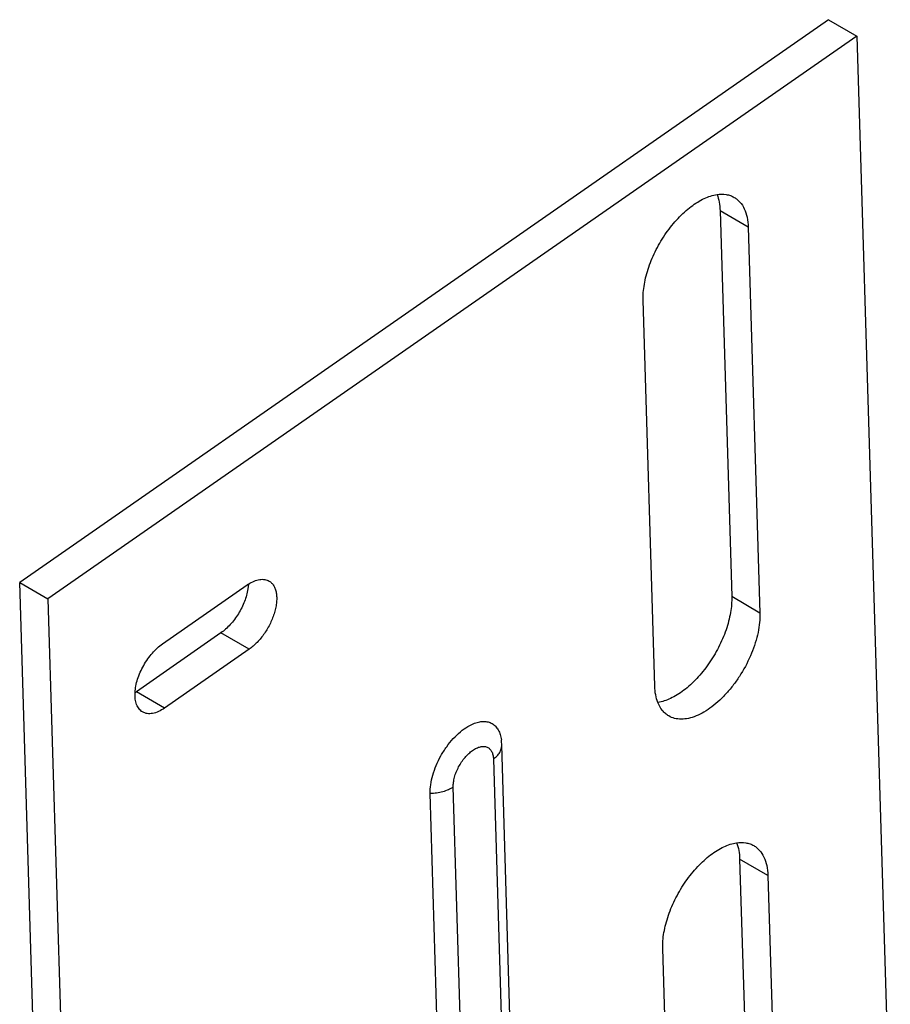
# Model space of a CAD drawing. Units: inches. Extents: x 0 to 17, y 0 to 11.
# Drawn here: x 7.7 to 8, y 4.8 to 5.1 of the extents above; entities that cross this region are included whole.
import ezdxf

# ---------------------------------------------------------------- set-up
doc = ezdxf.new("R2010")
doc.units = ezdxf.units.IN
doc.header["$LTSCALE"] = 0.935
doc.header["$MEASUREMENT"] = 0
doc.layers.get('0').update_dxf_attribs({"linetype": 'CONTINUOUS'})

msp = doc.modelspace()

# ---------------------------------------------------------------- linework, layer by layer
at = {"color": 7, "linetype": 'Continuous'}
for p, q in [((7.9746645692, 5.0905906906), (7.732162611000001, 4.9220021722)), ((7.9746645692, 5.0905906906), (7.983110968099999, 5.0856797233)), ((7.983110968099999, 5.0856797233), (7.7406090099, 4.9170912049)), ((7.983110968099999, 5.0856797233), (7.993169364, 4.7533252302)), ((7.9421241796, 5.0333446168), (7.9456228122, 4.917741066)), ((7.950570578400001, 5.0284336495), (7.9540692111, 4.9128300987)), ((7.9225576572, 4.8909231161), (7.9190590245, 5.0065266669)), ((7.732162611000001, 4.9220021722), (7.7406090099, 4.9170912049)), ((7.7449792687, 4.4985078309), (7.732162611000001, 4.9220021722)), ((7.7750095519, 4.9036286172), (7.800355801799999, 4.921249451)), ((7.80075085, 4.9215006821), (7.800591619, 4.9200438199)), ((7.7406090099, 4.9170912049), (7.7480069994, 4.6726431769)), ((7.792492508400001, 4.9068931598), (7.7671462585, 4.889272326)), ((7.8009389072, 4.9019821926), (7.7755926574, 4.8843613587)), ((7.8665151158, 4.8788472611), (7.868121110700001, 4.8796627102)), ((7.8824397629, 4.6829996824), (7.8766812813, 4.8732742798)), ((7.8605891053, 4.6821534981), (7.8552441876, 4.8587629122)), ((7.9480018824, 4.8391306514), (7.950476759400001, 4.7573545433)), ((7.9564482813, 4.834219684100001), (7.9587985273, 4.7565616934)), ((7.9268602309, 4.7487553477), (7.9249367274, 4.8123127015))]:
    msp.add_line(p, q, dxfattribs=at)
at = {"color": 9, "linetype": 'Continuous'}
for p, q in [((7.950570578400001, 5.0284336495), (7.9421241796, 5.0333446168)), ((7.9540692111, 4.9128300987), (7.9456228122, 4.917741066)), ((7.8009389072, 4.9019821926), (7.792492508400001, 4.9068931598)), ((7.7755926574, 4.8843613587), (7.7671462585, 4.889272326)), ((7.8741843596, 4.869101072799999), (7.879866013200001, 4.6813650665)), ((7.8676726103, 4.6780349546), (7.8621435101, 4.8607302168)), ((7.9564482813, 4.834219684100001), (7.9480018824, 4.8391306514))]:
    msp.add_line(p, q, dxfattribs=at)
at = {"color": 7, "linetype": 'Continuous'}
for centre, radius, start, end in [((7.8077566408, 4.9106058927), 0.0129637091, 122.763953969, 124.8122425156), ((7.759745419500001, 4.8999158843), 0.0129637091, 302.763953969, 304.8122425156), ((7.8605596744, 4.8727914015), 0.0161288369, 1.7156239794, 7.163573819400002)]:
    msp.add_arc(centre, radius, start, end, dxfattribs=at)
for points, knots in [([(7.9190590245, 5.0065266669), (7.919035615399999, 5.0073001626), (7.9190821944, 5.0089039512), (7.9193965927, 5.0113607362), (7.9199553935, 5.0139141658), (7.921027334500001, 5.0174403701), (7.9229102574, 5.0218120734), (7.9258610053, 5.0267205413), (7.9288219597, 5.0304040439), (7.9314077378, 5.0329544962), (7.9333697738, 5.0345922247), (7.9353566076, 5.0359611134), (7.937890249, 5.0373404041), (7.9398968573, 5.0380168324), (7.9412123393, 5.0382096533)], [0, 0, 0, 0, 0.0563681952, 0.1166069956, 0.1801794134, 0.2465304554, 0.3848414217, 0.5256232287, 0.6625612036999999, 0.7277748389, 0.7899261412, 0.8485076414, 0.9031547335, 1, 1, 1, 1]), ([(7.9412123393, 5.0382096533), (7.942125645, 5.038343524), (7.943508058, 5.0383680219), (7.9452347587, 5.0379325185), (7.946012557, 5.0375746566), (7.9463755398, 5.0373635339)], [0, 0, 0, 0, 0.5205843719, 0.7631784551999999, 1, 1, 1, 1]), ([(7.9412174296, 5.038209799200001), (7.941503677999999, 5.0374767331), (7.941938099500001, 5.0358672996), (7.942097903600001, 5.0342128394), (7.9421241796, 5.0333446168)], [0, 0, 0, 0, 0.4753415209, 1, 1, 1, 1]), ([(7.9463755398, 5.0373635339), (7.9466948703, 5.0371778007), (7.947309290700001, 5.0367478738), (7.948417321799999, 5.0356667153), (7.949529904099999, 5.033894434), (7.950340054, 5.0313162383), (7.950540423, 5.0294300579), (7.950570578400001, 5.0284336495)], [0, 0, 0, 0, 0.1077809269, 0.2176049348, 0.4499851853, 0.709155091, 1, 1, 1, 1]), ([(7.80074095, 4.9215071695), (7.8012878985, 4.921858955299999), (7.8023699221, 4.922443975299999), (7.8040358934, 4.9229433984), (7.805368232899999, 4.9229682521), (7.8063091179, 4.922731556), (7.806732690900001, 4.9225369245), (7.8069303688, 4.9224220116)], [0, 0, 0, 0, 0.2972568521, 0.5586680098, 0.7884110645, 0.8954836826000001, 1, 1, 1, 1]), ([(7.8069303688, 4.9224220116), (7.8072090922, 4.9222599858), (7.8077366857, 4.9218485916), (7.8083650752, 4.921026882300001), (7.8088274053, 4.9200170686), (7.8091206338, 4.9188433334), (7.8092405555, 4.9175279483), (7.8091883059, 4.916096213399999), (7.8089638535, 4.9145757168), (7.8084328199, 4.9124290913), (7.807373963200001, 4.909734032799999), (7.8056144968, 4.906706951399999), (7.803796485299999, 4.904452051), (7.802193738500001, 4.9029282504), (7.801359875499999, 4.902274851700001), (7.8009389072, 4.9019821926)], [0, 0, 0, 0, 0.0405784788, 0.0830688897, 0.1290183599, 0.1793919235, 0.2346388713, 0.2947259483, 0.3593065944, 0.4277440361, 0.5727170911, 0.7219600005, 0.86695057, 0.9354685236, 1, 1, 1, 1]), ([(7.800591619, 4.9200438199), (7.8003872502, 4.9187752775), (7.7996435426, 4.9161970613), (7.7978344487, 4.9125876595), (7.7958092073, 4.9098565608), (7.7939615377, 4.9080157886), (7.792986468600001, 4.9072365633), (7.792492508400001, 4.9068931598)], [0, 0, 0, 0, 0.2440660498, 0.5052924037, 0.7635936848, 0.885726351, 1, 1, 1, 1]), ([(7.9456228122, 4.917741066), (7.9456462213, 4.9169675703), (7.9455996423, 4.9153637817), (7.945285244, 4.9129069966), (7.9447264432, 4.9103535671), (7.9436545022, 4.9068273628), (7.941771579400001, 4.9024556595), (7.9388208314, 4.8975471915), (7.9358598771, 4.893863689), (7.9332740989, 4.8913132366), (7.931312062999999, 4.8896755082), (7.9293252292, 4.8883066195), (7.926791587699999, 4.8869273287), (7.9247849795, 4.8862509005), (7.9234694974, 4.8860580796)], [0, 0, 0, 0, 0.0563681952, 0.1166069956, 0.1801794134, 0.2465304554, 0.3848414217, 0.5256232287, 0.6625612036999999, 0.7277748389, 0.7899261412, 0.8485076414, 0.9031547335, 1, 1, 1, 1]), ([(7.9540692111, 4.9128300987), (7.954097505599999, 4.9118951755), (7.9540174495, 4.9099454228), (7.953548277, 4.906960204700001), (7.9527337327, 4.9038596969), (7.9511971896, 4.8996247722), (7.949088557100001, 4.8955256188), (7.9465070466, 4.891719152099999), (7.9443843878, 4.8890920442), (7.9421243999, 4.8867545629), (7.9397779286, 4.8847584395), (7.9373968196, 4.883148344599999), (7.9350319636, 4.8819609725), (7.932733016499999, 4.881223404), (7.9305453567, 4.8809588129), (7.9285184175, 4.881185096499999), (7.9272980927, 4.8816760109), (7.9267526958, 4.8819932317)], [0, 0, 0, 0, 0.06032695230000001, 0.1254583893, 0.1945646523, 0.2667453566, 0.4157325957, 0.4902537947, 0.5631474934, 0.6332813959, 0.6996605182, 0.7614870922, 0.8182348028, 0.8697702647, 0.9164587223, 0.9593064518000001, 1, 1, 1, 1]), ([(7.7667512103, 4.8890210949), (7.766786679299999, 4.889673767), (7.766965765, 4.8910253174), (7.76749663, 4.8930615432), (7.7682851346, 4.8951289502), (7.7693050811, 4.897158850199999), (7.7705221697, 4.8990846268), (7.7718972453, 4.9008429674), (7.7733844697, 4.9023744108), (7.774462050199999, 4.9032479914), (7.7750095519, 4.9036286172)], [0, 0, 0, 0, 0.1135363009, 0.2359402928, 0.3647822425, 0.4971532717, 0.6299001496, 0.7598600083, 0.8841754072, 1, 1, 1, 1]), ([(7.9234644071, 4.8860579337), (7.9231781587, 4.886790999700001), (7.9227437373, 4.8884004333), (7.922583933099999, 4.890054893399999), (7.9225576572, 4.8909231161)], [0, 0, 0, 0, 0.4753415209, 1, 1, 1, 1]), ([(7.769018090399999, 4.8831887981), (7.768820376, 4.8833037322), (7.7684415672, 4.8835755538), (7.7677701549, 4.8842764487), (7.767133145, 4.885447188000001), (7.766742624, 4.8871420787), (7.7667159239, 4.8883717804), (7.7667512103, 4.8890210949)], [0, 0, 0, 0, 0.1045236939, 0.2116066922, 0.4414479423, 0.7027950833, 1, 1, 1, 1]), ([(7.9267526958, 4.8819932317), (7.926389922, 4.8822042329), (7.9256946034, 4.8827028256), (7.9244624756, 4.883986623999999), (7.923799862899999, 4.8851988503), (7.9234644071, 4.8860579337)], [0, 0, 0, 0, 0.236864897, 0.4794772590999999, 1, 1, 1, 1]), ([(7.7755926574, 4.8843613587), (7.775016582, 4.8839608684), (7.7738735455, 4.8832905143), (7.772103567999999, 4.8826937798), (7.770679213099999, 4.8826278362), (7.7696760685, 4.8828639648), (7.769226803600001, 4.883067470199999), (7.769018090399999, 4.8831887981)], [0, 0, 0, 0, 0.2996344069, 0.5622474055, 0.7909994829000001, 0.8968990837, 1, 1, 1, 1]), ([(7.868121110700001, 4.8796627102), (7.8686331906, 4.8798770055), (7.8696416539, 4.8802137101), (7.871156008200001, 4.8804154518), (7.8725613647, 4.8802726641), (7.873816096100001, 4.879777735799999), (7.874873611900001, 4.8789422056), (7.8757001824, 4.8778002293), (7.8762823641, 4.8763916335), (7.876492655599999, 4.8753520278), (7.8765623628, 4.8748025063)], [0, 0, 0, 0, 0.1423074961, 0.271020076, 0.3888596909000001, 0.5005285883, 0.6120999897, 0.7296458572, 0.8579965339, 1, 1, 1, 1]), ([(7.8552441876, 4.8587629122), (7.8552175599, 4.8596427594), (7.8553429764, 4.8614981869), (7.855960579, 4.8643226753), (7.856993456000001, 4.8672258832), (7.8583974117, 4.8700865474), (7.8601151516, 4.8727861496), (7.862075100399999, 4.875212363), (7.864195024500001, 4.8772641176), (7.8657362824, 4.8783837388), (7.8665151158, 4.8788472611)], [0, 0, 0, 0, 0.1104161301, 0.2319691376, 0.3616792565, 0.4959944419, 0.6308669272999999, 0.7622314238, 0.8863124528, 1, 1, 1, 1]), ([(7.9249367274, 4.8123127015), (7.924913318300001, 4.813086197200001), (7.9249598973, 4.814689985799999), (7.9252742956, 4.8171467708), (7.9258330964, 4.8197002004), (7.9269050374, 4.823226404700001), (7.928787960299999, 4.827598108), (7.9317387082, 4.8325065759), (7.9346996626, 4.8361900785), (7.9372854407, 4.8387405308), (7.939247476599999, 4.8403782593), (7.9412343105, 4.841747148000001), (7.943767951900001, 4.8431264387), (7.9457745601, 4.843802867), (7.9470900422, 4.843995687900001)], [0, 0, 0, 0, 0.0563681952, 0.1166069956, 0.1801794134, 0.2465304554, 0.3848414217, 0.5256232287, 0.6625612036999999, 0.7277748389, 0.7899261412, 0.8485076414, 0.9031547335, 1, 1, 1, 1]), ([(7.9470900422, 4.843995687900001), (7.948003347799999, 4.8441295586), (7.9493857609, 4.8441540565), (7.951112461599999, 4.8437185531), (7.9518902599, 4.8433606912), (7.952253242699999, 4.8431495685)], [0, 0, 0, 0, 0.5205843719, 0.7631784551999999, 1, 1, 1, 1]), ([(7.9470951325, 4.8439958338), (7.9473813809, 4.8432627677), (7.9478158023, 4.8416533342), (7.9479756065, 4.839998874), (7.9480018824, 4.8391306514)], [0, 0, 0, 0, 0.4753415209, 1, 1, 1, 1]), ([(7.952253242699999, 4.8431495685), (7.952572573099999, 4.8429638353), (7.9531869936, 4.8425339083), (7.9542950247, 4.8414527499), (7.955407607000001, 4.8396804685), (7.956217756900001, 4.8371022729), (7.9564181259, 4.8352160925), (7.9564482813, 4.834219684100001)], [0, 0, 0, 0, 0.1077809269, 0.2176049348, 0.4499851853, 0.709155091, 1, 1, 1, 1])]:
    msp.add_open_spline(points, degree=3, knots=knots, dxfattribs=at)
at = {"color": 9, "linetype": 'Continuous'}
for points, knots in [([(7.8741843596, 4.869101072799999), (7.874573067899999, 4.8693713046), (7.8752762232, 4.8699537373), (7.876095078300001, 4.8709856527), (7.8765938198, 4.8721070925), (7.876692364099999, 4.8728943502), (7.8766811157, 4.8732742748)], [0, 0, 0, 0, 0.2807668008, 0.5377485899000001, 0.7745793496, 1, 1, 1, 1]), ([(7.8621435101, 4.8607302168), (7.862129365199999, 4.8611975995), (7.862191074, 4.8621817161), (7.8625009515, 4.863682413), (7.863023496699999, 4.865229589), (7.863738284, 4.8667644477), (7.8646180861, 4.8682306751), (7.8656308504, 4.8695726134), (7.8667382876, 4.8707403061), (7.867899248, 4.8716909561), (7.869073029500001, 4.8723889276), (7.8702198181, 4.8728085636), (7.8713049111, 4.8729282935), (7.8722885973, 4.8727234959), (7.8731097451, 4.8721886583), (7.8737127588, 4.871362128399999), (7.8740827553, 4.8703019077), (7.874171760599999, 4.8695173745), (7.8741843596, 4.869101072799999)], [0, 0, 0, 0, 0.064672748, 0.1356896775, 0.2114059657, 0.2900163188, 0.3694284125, 0.4474716109, 0.5220862694, 0.5914978589, 0.654368586, 0.7101090741, 0.7591783142, 0.8034642037999999, 0.8463113494, 0.8915981953000001, 0.9423954362000001, 1, 1, 1, 1]), ([(7.8621435101, 4.8607302168), (7.861685379600001, 4.8604117222), (7.8606687656, 4.8598451202), (7.8589858572, 4.859234481700001), (7.8571527723, 4.8588551542), (7.855884251699999, 4.858765534100001), (7.8552441876, 4.8587629122)], [0, 0, 0, 0, 0.2301771588, 0.477187948, 0.735951207, 1, 1, 1, 1])]:
    msp.add_open_spline(points, degree=3, knots=knots, dxfattribs=at)

doc.saveas('drawing.dxf')
